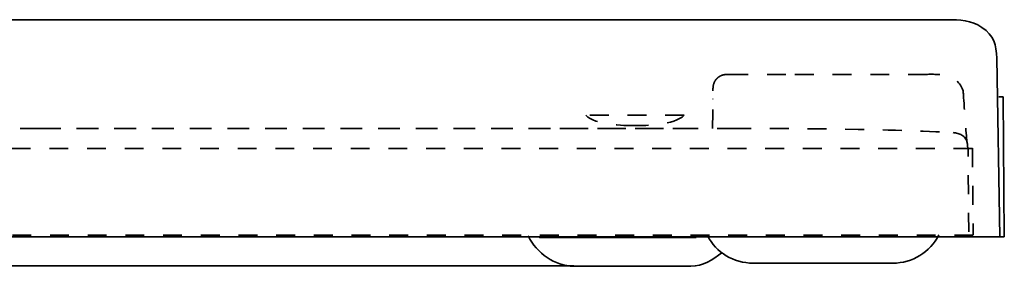
# Model space of a CAD drawing. Units: inches. Extents: x -81 to 291, y 125 to 173.
# Drawn here: x 101 to 291, y 125 to 173 of the extents above; entities that cross this region are included whole.
import ezdxf

# ---------------------------------------------------------------- set-up
doc = ezdxf.new("R2010")
doc.units = ezdxf.units.IN
doc.header["$MEASUREMENT"] = 0
for name, pattern in [('AI-Linetype-1', [7.270862, 3.635375, -3.635487]), ('AI-Linetype-10', [7.270862, 3.635375, -3.635487]), ('AI-Linetype-11', [7.270862, 3.635375, -3.635487]), ('AI-Linetype-12', [7.270862, 3.635375, -3.635487]), ('AI-Linetype-13', [7.270862, 3.635375, -3.635487]), ('AI-Linetype-14', [7.270862, 3.635375, -3.635487]), ('AI-Linetype-15', [7.270862, 3.635375, -3.635487]), ('AI-Linetype-16', [7.270862, 3.635375, -3.635487]), ('AI-Linetype-18', [7.270862, 3.635375, -3.635487]), ('AI-Linetype-19', [7.270862, 3.635375, -3.635487]), ('AI-Linetype-2', [7.270862, 3.635375, -3.635487]), ('AI-Linetype-20', [7.270862, 3.635375, -3.635487]), ('AI-Linetype-21', [7.270862, 3.635375, -3.635487]), ('AI-Linetype-24', [7.270862, 3.635375, -3.635487]), ('AI-Linetype-25', [7.270862, 3.635375, -3.635487]), ('AI-Linetype-26', [7.270862, 3.635375, -3.635487]), ('AI-Linetype-27', [7.270862, 3.635375, -3.635487]), ('AI-Linetype-28', [7.270862, 3.635375, -3.635487]), ('AI-Linetype-29', [7.270862, 3.635375, -3.635487]), ('AI-Linetype-30', [7.270862, 3.635375, -3.635487]), ('AI-Linetype-31', [7.270862, 3.635375, -3.635487]), ('AI-Linetype-32', [7.270862, 3.635375, -3.635487]), ('AI-Linetype-33', [7.270862, 3.635375, -3.635487]), ('AI-Linetype-34', [7.270862, 3.635375, -3.635487]), ('AI-Linetype-35', [7.270862, 3.635375, -3.635487]), ('AI-Linetype-36', [7.270862, 3.635375, -3.635487]), ('AI-Linetype-37', [7.270862, 3.635375, -3.635487]), ('AI-Linetype-38', [7.270862, 3.635375, -3.635487]), ('AI-Linetype-39', [7.270862, 3.635375, -3.635487]), ('AI-Linetype-40', [7.270862, 3.635375, -3.635487]), ('AI-Linetype-41', [7.270862, 3.635375, -3.635487]), ('AI-Linetype-42', [7.270862, 3.635375, -3.635487]), ('AI-Linetype-43', [7.270862, 3.635375, -3.635487]), ('AI-Linetype-44', [7.270862, 3.635375, -3.635487]), ('AI-Linetype-45', [7.270862, 3.635375, -3.635487]), ('AI-Linetype-46', [7.270862, 3.635375, -3.635487]), ('AI-Linetype-47', [7.270862, 3.635375, -3.635487]), ('AI-Linetype-48', [7.270862, 3.635375, -3.635487]), ('AI-Linetype-49', [7.270862, 3.635375, -3.635487]), ('AI-Linetype-50', [7.270862, 3.635375, -3.635487]), ('AI-Linetype-51', [7.270862, 3.635375, -3.635487]), ('AI-Linetype-52', [7.270862, 3.635375, -3.635487]), ('AI-Linetype-53', [7.270862, 3.635375, -3.635487]), ('AI-Linetype-54', [7.270862, 3.635375, -3.635487]), ('AI-Linetype-55', [7.270862, 3.635375, -3.635487]), ('AI-Linetype-56', [7.270862, 3.635375, -3.635487]), ('AI-Linetype-57', [7.270862, 3.635375, -3.635487]), ('AI-Linetype-59', [7.270862, 3.635375, -3.635487]), ('AI-Linetype-6', [7.270862, 3.635375, -3.635487]), ('AI-Linetype-60', [7.270862, 3.635375, -3.635487]), ('AI-Linetype-61', [7.270862, 3.635375, -3.635487]), ('AI-Linetype-8', [7.270862, 3.635375, -3.635487]), ('AI-Linetype-9', [7.270862, 3.635375, -3.635487])]:
    doc.linetypes.add(name, pattern=pattern)

# ---------------------------------------------------------------- blocks, each defined once
blk = doc.blocks.new('block 2')
at = {"color": 6, "linetype": 'AI-Linetype-1', "lineweight": 35}
blk.add_open_spline([(229.63, 154.05), (227.72, 152.13), (222.29, 152.05), (220.13, 152.05)], degree=3, dxfattribs=at)
blk = doc.blocks.new('block 3')
at = {"color": 6, "linetype": 'AI-Linetype-2', "lineweight": 35}
blk.add_open_spline([(220.13, 152.05), (217.96, 152.05), (212.53, 152.13), (210.63, 154.05)], degree=3, dxfattribs=at)
blk = doc.blocks.new('block 5')
at = {"color": 7, "lineweight": 35}
blk.add_lwpolyline([(291.18, 157.59), (291.42, 130.55)], dxfattribs=at)
blk = doc.blocks.new('block 6')
at = {"color": 7, "lineweight": 35}
blk.add_open_spline([(289.96, 165.05), (289.89, 167.62), (289.42, 169.48), (287.11, 171.02), (284.98, 172.45), (282.84, 172.51), (280.46, 172.5)], degree=3, knots=[0, 0, 0, 0, 1, 1, 1, 2, 2, 2, 2], dxfattribs=at)
blk = doc.blocks.new('block 7')
at = {"color": 7, "lineweight": 35}
blk.add_lwpolyline([(280.46, 172.5), (105.13, 172.5)], dxfattribs=at)
blk = doc.blocks.new('block 8')
at = {"color": 7, "lineweight": 35}
blk.add_lwpolyline([(-70.21, 172.5), (105.13, 172.5)], dxfattribs=at)
blk = doc.blocks.new('block 14')
at = {"color": 7, "lineweight": 35}
blk.add_lwpolyline([(201.72, 130.47), (201.72, 130.47)], dxfattribs=at)
blk = doc.blocks.new('block 15')
at = {"color": 7, "lineweight": 35}
blk.add_lwpolyline([(231.93, 130.47), (231.93, 130.47)], dxfattribs=at)
blk = doc.blocks.new('block 18')
at = {"color": 6, "linetype": 'AI-Linetype-6', "lineweight": 35}
blk.add_open_spline([(229.63, 154.05), (229.14, 154.05), (211.11, 154.05), (210.63, 154.05)], degree=3, dxfattribs=at)
blk = doc.blocks.new('block 29')
at = {"color": 7, "lineweight": 35}
blk.add_open_spline([(201.7, 130.52), (201.7, 130.51), (201.7, 130.51), (201.7, 130.51), (201.7, 130.5), (201.71, 130.5), (201.71, 130.5), (201.71, 130.49), (201.71, 130.49), (201.71, 130.48), (201.72, 130.48), (201.72, 130.47), (201.72, 130.47), (201.72, 130.47), (201.72, 130.47), (201.73, 130.47)], degree=3, knots=[0, 0, 0, 0, 1, 1, 1, 2, 2, 2, 3, 3, 3, 4, 4, 4, 5, 5, 5, 5], dxfattribs=at)
blk = doc.blocks.new('block 30')
at = {"color": 7, "lineweight": 35}
blk.add_open_spline([(201.7, 130.53), (201.7, 130.53), (201.7, 130.53), (201.7, 130.52)], degree=3, dxfattribs=at)
blk = doc.blocks.new('block 31')
at = {"color": 7, "lineweight": 35}
blk.add_open_spline([(201.69, 130.54), (201.69, 130.54), (201.69, 130.54), (201.69, 130.53)], degree=3, dxfattribs=at)
blk = doc.blocks.new('block 32')
at = {"color": 7, "lineweight": 35}
blk.add_open_spline([(201.69, 130.55), (201.69, 130.55), (201.69, 130.55), (201.69, 130.55)], degree=3, dxfattribs=at)
blk = doc.blocks.new('block 33')
at = {"color": 7, "lineweight": 35}
blk.add_open_spline([(201.69, 130.57), (201.69, 130.57), (201.69, 130.56), (201.69, 130.56)], degree=3, dxfattribs=at)
blk = doc.blocks.new('block 34')
at = {"color": 7, "lineweight": 35}
blk.add_open_spline([(201.68, 130.6), (201.68, 130.6), (201.68, 130.6), (201.68, 130.6)], degree=3, dxfattribs=at)
blk = doc.blocks.new('block 35')
at = {"color": 7, "lineweight": 35}
blk.add_open_spline([(201.67, 130.62), (201.68, 130.61), (201.68, 130.61), (201.68, 130.61)], degree=3, dxfattribs=at)
blk = doc.blocks.new('block 36')
at = {"color": 7, "lineweight": 35}
blk.add_open_spline([(201.67, 130.64), (201.67, 130.63), (201.67, 130.63), (201.67, 130.62)], degree=3, dxfattribs=at)
blk = doc.blocks.new('block 37')
at = {"color": 7, "lineweight": 35}
blk.add_open_spline([(231.98, 130.63), (231.98, 130.63), (231.98, 130.64), (231.98, 130.64)], degree=3, dxfattribs=at)
blk = doc.blocks.new('block 38')
at = {"color": 7, "lineweight": 35}
blk.add_open_spline([(231.98, 130.6), (231.98, 130.61), (231.98, 130.61), (231.98, 130.62)], degree=3, dxfattribs=at)
blk = doc.blocks.new('block 39')
at = {"color": 7, "lineweight": 35}
blk.add_open_spline([(231.97, 130.59), (231.97, 130.6), (231.98, 130.6), (231.98, 130.6)], degree=3, dxfattribs=at)
blk = doc.blocks.new('block 40')
at = {"color": 7, "lineweight": 35}
blk.add_open_spline([(231.97, 130.58), (231.97, 130.58), (231.97, 130.58), (231.97, 130.58)], degree=3, dxfattribs=at)
blk = doc.blocks.new('block 41')
at = {"color": 7, "lineweight": 35}
blk.add_open_spline([(231.96, 130.55), (231.96, 130.55), (231.97, 130.55), (231.97, 130.55)], degree=3, dxfattribs=at)
blk = doc.blocks.new('block 42')
at = {"color": 7, "lineweight": 35}
blk.add_open_spline([(231.96, 130.54), (231.96, 130.54), (231.96, 130.54), (231.96, 130.54)], degree=3, dxfattribs=at)
blk = doc.blocks.new('block 43')
at = {"color": 7, "lineweight": 35}
blk.add_open_spline([(231.93, 130.47), (231.93, 130.47), (231.93, 130.47), (231.93, 130.47), (231.93, 130.47), (231.94, 130.47), (231.94, 130.47), (231.94, 130.48), (231.94, 130.48), (231.94, 130.48), (231.95, 130.49), (231.95, 130.5), (231.95, 130.5), (231.95, 130.51), (231.96, 130.52), (231.96, 130.53)], degree=3, knots=[0, 0, 0, 0, 1, 1, 1, 2, 2, 2, 3, 3, 3, 4, 4, 4, 5, 5, 5, 5], dxfattribs=at)
blk = doc.blocks.new('block 44')
at = {"color": 7, "lineweight": 35}
blk.add_open_spline([(201.73, 130.47), (201.74, 130.47), (201.74, 130.48), (201.74, 130.48)], degree=3, dxfattribs=at)
blk = doc.blocks.new('block 45')
at = {"color": 7, "lineweight": 35}
blk.add_lwpolyline([(231.93, 130.47), (201.73, 130.47)], dxfattribs=at)
blk = doc.blocks.new('block 46')
at = {"color": 7, "lineweight": 35}
blk.add_open_spline([(231.92, 130.48), (231.92, 130.48), (231.92, 130.47), (231.93, 130.47)], degree=3, dxfattribs=at)
blk = doc.blocks.new('block 49')
at = {"color": 7, "lineweight": 35}
blk.add_open_spline([(105.13, 130.55), (73.24, 130.55), (41.34, 130.55), (9.45, 130.55)], degree=3, dxfattribs=at)
blk = doc.blocks.new('block 50')
at = {"color": 7, "lineweight": 35}
blk.add_open_spline([(200.8, 130.55), (168.91, 130.55), (137.02, 130.55), (105.13, 130.55)], degree=3, dxfattribs=at)
blk = doc.blocks.new('block 51')
at = {"color": 7, "lineweight": 35}
blk.add_open_spline([(232.85, 130.55), (222.17, 130.55), (211.49, 130.55), (200.8, 130.55)], degree=3, dxfattribs=at)
blk = doc.blocks.new('block 52')
at = {"color": 7, "lineweight": 35}
blk.add_open_spline([(291.42, 130.55), (277.64, 130.55), (246.63, 130.55), (232.85, 130.55)], degree=3, dxfattribs=at)
blk = doc.blocks.new('block 53')
at = {"color": 7, "lineweight": 35}
blk.add_open_spline([(291.18, 157.61), (290.89, 157.62), (290.62, 157.62), (290.33, 157.63)], degree=3, dxfattribs=at)
blk = doc.blocks.new('block 64')
at = {"color": 7, "lineweight": 35}
blk.add_open_spline([(201.67, 130.64), (201.67, 130.64), (201.67, 130.64), (201.67, 130.65)], degree=3, dxfattribs=at)
blk = doc.blocks.new('block 65')
at = {"color": 7, "lineweight": 35}
blk.add_open_spline([(201.67, 130.62), (201.67, 130.62), (201.67, 130.62), (201.67, 130.62)], degree=3, dxfattribs=at)
blk = doc.blocks.new('block 66')
at = {"color": 7, "lineweight": 35}
blk.add_open_spline([(201.68, 130.6), (201.68, 130.6), (201.68, 130.61), (201.68, 130.61)], degree=3, dxfattribs=at)
blk = doc.blocks.new('block 67')
at = {"color": 7, "lineweight": 35}
blk.add_open_spline([(201.69, 130.57), (201.68, 130.58), (201.68, 130.59), (201.68, 130.6)], degree=3, dxfattribs=at)
blk = doc.blocks.new('block 68')
at = {"color": 7, "lineweight": 35}
blk.add_open_spline([(201.69, 130.55), (201.69, 130.56), (201.69, 130.56), (201.69, 130.56)], degree=3, dxfattribs=at)
blk = doc.blocks.new('block 69')
at = {"color": 7, "lineweight": 35}
blk.add_open_spline([(201.69, 130.54), (201.69, 130.55), (201.69, 130.55), (201.69, 130.55)], degree=3, dxfattribs=at)
blk = doc.blocks.new('block 70')
at = {"color": 7, "lineweight": 35}
blk.add_open_spline([(201.7, 130.53), (201.7, 130.53), (201.69, 130.53), (201.69, 130.53)], degree=3, dxfattribs=at)
blk = doc.blocks.new('block 71')
at = {"color": 7, "lineweight": 35}
blk.add_open_spline([(201.7, 130.52), (201.7, 130.52), (201.7, 130.52), (201.7, 130.52)], degree=3, dxfattribs=at)
blk = doc.blocks.new('block 72')
at = {"color": 7, "lineweight": 35}
blk.add_open_spline([(201.73, 130.47), (201.72, 130.47), (201.72, 130.47), (201.72, 130.48)], degree=3, dxfattribs=at)
blk = doc.blocks.new('block 73')
at = {"color": 7, "lineweight": 35}
blk.add_open_spline([(231.94, 130.47), (231.93, 130.47), (231.93, 130.47), (231.93, 130.47)], degree=3, dxfattribs=at)
blk = doc.blocks.new('block 74')
at = {"color": 7, "lineweight": 35}
blk.add_open_spline([(231.96, 130.54), (231.96, 130.54), (231.96, 130.53), (231.96, 130.53)], degree=3, dxfattribs=at)
blk = doc.blocks.new('block 75')
at = {"color": 7, "lineweight": 35}
blk.add_open_spline([(231.96, 130.55), (231.96, 130.55), (231.96, 130.54), (231.96, 130.54)], degree=3, dxfattribs=at)
blk = doc.blocks.new('block 76')
at = {"color": 7, "lineweight": 35}
blk.add_open_spline([(231.97, 130.58), (231.97, 130.57), (231.97, 130.56), (231.97, 130.55)], degree=3, dxfattribs=at)
blk = doc.blocks.new('block 77')
at = {"color": 7, "lineweight": 35}
blk.add_open_spline([(231.97, 130.59), (231.97, 130.59), (231.97, 130.59), (231.97, 130.58)], degree=3, dxfattribs=at)
blk = doc.blocks.new('block 78')
at = {"color": 7, "lineweight": 35}
blk.add_open_spline([(231.98, 130.6), (231.98, 130.6), (231.98, 130.6), (231.98, 130.6)], degree=3, dxfattribs=at)
blk = doc.blocks.new('block 79')
at = {"color": 7, "lineweight": 35}
blk.add_open_spline([(231.98, 130.63), (231.98, 130.63), (231.98, 130.62), (231.98, 130.62)], degree=3, dxfattribs=at)
blk = doc.blocks.new('block 80')
at = {"color": 7, "lineweight": 35}
blk.add_open_spline([(231.98, 130.65), (231.98, 130.64), (231.98, 130.64), (231.98, 130.64)], degree=3, dxfattribs=at)
blk = doc.blocks.new('block 83')
at = {"color": 7, "lineweight": 35}
blk.add_lwpolyline([(290.56, 130.55), (289.96, 165.05)], dxfattribs=at)
blk = doc.blocks.new('block 84')
at = {"color": 6, "linetype": 'AI-Linetype-8', "lineweight": 35}
blk.add_open_spline([(275.37, 161.94), (276.94, 161.94), (278.5, 162.06), (280.08, 161.73), (281.75, 161.39), (282.9, 160.41), (283.48, 158.79)], degree=3, knots=[0, 0, 0, 0, 1, 1, 1, 2, 2, 2, 2], dxfattribs=at)
blk = doc.blocks.new('block 85')
at = {"color": 6, "linetype": 'AI-Linetype-9', "lineweight": 35}
blk.add_lwpolyline([(274.79, 161.94), (275.37, 161.94)], dxfattribs=at)
blk = doc.blocks.new('block 86')
at = {"color": 6, "linetype": 'AI-Linetype-10', "lineweight": 35}
blk.add_lwpolyline([(274.79, 161.94), (274.79, 161.94)], dxfattribs=at)
blk = doc.blocks.new('block 87')
at = {"color": 6, "linetype": 'AI-Linetype-11', "lineweight": 35}
blk.add_open_spline([(251.02, 161.95), (258.95, 161.95), (266.87, 161.94), (274.79, 161.94)], degree=3, dxfattribs=at)
blk = doc.blocks.new('block 88')
at = {"color": 6, "linetype": 'AI-Linetype-12', "lineweight": 35}
blk.add_lwpolyline([(235.14, 153.95), (235.14, 153.95)], dxfattribs=at)
blk = doc.blocks.new('block 89')
at = {"color": 6, "linetype": 'AI-Linetype-13', "lineweight": 35}
blk.add_open_spline([(237.51, 161.9), (237.8, 161.94), (238.08, 161.95), (238.37, 161.95)], degree=3, dxfattribs=at)
blk = doc.blocks.new('block 90')
at = {"color": 6, "linetype": 'AI-Linetype-14', "lineweight": 35}
blk.add_open_spline([(237.3, 161.87), (237.31, 161.87), (237.32, 161.87), (237.34, 161.88)], degree=3, dxfattribs=at)
blk = doc.blocks.new('block 91')
at = {"color": 6, "linetype": 'AI-Linetype-15', "lineweight": 35}
blk.add_open_spline([(237.26, 161.86), (237.27, 161.86), (237.29, 161.87), (237.3, 161.87)], degree=3, dxfattribs=at)
blk = doc.blocks.new('block 92')
at = {"color": 6, "linetype": 'AI-Linetype-16', "lineweight": 35}
blk.add_open_spline([(237.03, 161.8), (237.04, 161.8), (237.06, 161.81), (237.07, 161.81)], degree=3, dxfattribs=at)
blk = doc.blocks.new('block 94')
at = {"color": 6, "linetype": 'AI-Linetype-18', "lineweight": 35}
blk.add_lwpolyline([(238.38, 161.95), (251.02, 161.95)], dxfattribs=at)
blk = doc.blocks.new('block 95')
at = {"color": 6, "linetype": 'AI-Linetype-19', "lineweight": 35}
blk.add_lwpolyline([(285.27, 147.69), (285.41, 130.98)], dxfattribs=at)
blk = doc.blocks.new('block 96')
at = {"color": 6, "linetype": 'AI-Linetype-20', "lineweight": 35}
blk.add_open_spline([(284.22, 148.74), (283.99, 150.17), (282.76, 150.61), (281.52, 150.7)], degree=3, dxfattribs=at)
blk = doc.blocks.new('block 97')
at = {"color": 6, "linetype": 'AI-Linetype-21', "lineweight": 35}
blk.add_open_spline([(283.48, 158.79), (283.51, 158), (284.12, 149.51), (284.23, 148.73)], degree=3, dxfattribs=at)
blk = doc.blocks.new('block 100')
at = {"color": 7, "lineweight": 35}
blk.add_open_spline([(278.78, 130.96), (277.1, 127.62), (273.67, 125.5), (269.91, 125.5)], degree=3, dxfattribs=at)
blk = doc.blocks.new('block 101')
at = {"color": 7, "lineweight": 35}
blk.add_lwpolyline([(269.91, 125.5), (242.91, 125.5)], dxfattribs=at)
blk = doc.blocks.new('block 102')
at = {"color": 7, "lineweight": 35}
blk.add_open_spline([(236.92, 127.51), (235.19, 126.17), (233.14, 124.9), (230.95, 124.89)], degree=3, dxfattribs=at)
blk = doc.blocks.new('block 103')
at = {"color": 7, "lineweight": 35}
blk.add_lwpolyline([(222.92, 124.89), (208.43, 124.89)], dxfattribs=at)
blk = doc.blocks.new('block 104')
at = {"color": 7, "lineweight": 35}
blk.add_lwpolyline([(230.9, 124.89), (222.92, 124.89)], dxfattribs=at)
blk = doc.blocks.new('block 105')
at = {"color": 7, "lineweight": 35}
blk.add_open_spline([(208.35, 124.89), (204.62, 124.92), (201.21, 127.43), (199.52, 130.77)], degree=3, dxfattribs=at)
blk = doc.blocks.new('block 112')
at = {"color": 6, "linetype": 'AI-Linetype-24', "lineweight": 35}
blk.add_open_spline([(231.08, 151.52), (220.59, 151.52), (210.09, 151.52), (199.59, 151.52)], degree=3, dxfattribs=at)
blk = doc.blocks.new('block 113')
at = {"color": 6, "linetype": 'AI-Linetype-25', "lineweight": 35}
blk.add_open_spline([(235.74, 160.9), (235.69, 160.84), (235.65, 160.77), (235.61, 160.71), (235.57, 160.64), (235.53, 160.58), (235.49, 160.51), (235.42, 160.36), (235.36, 160.2), (235.31, 160.04), (235.29, 159.96), (235.27, 159.89), (235.26, 159.81), (235.24, 159.73), (235.23, 159.65), (235.22, 159.57), (235.2, 159.36), (235.19, 159.15), (235.19, 158.94)], degree=3, knots=[0, 0, 0, 0, 1, 1, 1, 2, 2, 2, 3, 3, 3, 4, 4, 4, 5, 5, 5, 6, 6, 6, 6], dxfattribs=at)
blk = doc.blocks.new('block 114')
at = {"color": 6, "linetype": 'AI-Linetype-26', "lineweight": 35}
blk.add_open_spline([(236, 161.2), (235.91, 161.12), (235.83, 161.03), (235.76, 160.93)], degree=3, dxfattribs=at)
blk = doc.blocks.new('block 115')
at = {"color": 6, "linetype": 'AI-Linetype-27', "lineweight": 35}
blk.add_open_spline([(236.15, 161.34), (236.12, 161.31), (236.09, 161.28), (236.06, 161.26)], degree=3, dxfattribs=at)
blk = doc.blocks.new('block 116')
at = {"color": 6, "linetype": 'AI-Linetype-28', "lineweight": 35}
blk.add_open_spline([(236.49, 161.56), (236.39, 161.51), (236.3, 161.45), (236.22, 161.39)], degree=3, dxfattribs=at)
blk = doc.blocks.new('block 117')
at = {"color": 6, "linetype": 'AI-Linetype-29', "lineweight": 35}
blk.add_open_spline([(237.08, 161.82), (237, 161.79), (236.92, 161.76), (236.84, 161.73)], degree=3, dxfattribs=at)
blk = doc.blocks.new('block 118')
at = {"color": 6, "linetype": 'AI-Linetype-30', "lineweight": 35}
blk.add_open_spline([(237.67, 161.92), (237.47, 161.9), (237.28, 161.87), (237.08, 161.82)], degree=3, dxfattribs=at)
blk = doc.blocks.new('block 119')
at = {"color": 6, "linetype": 'AI-Linetype-31', "lineweight": 35}
blk.add_open_spline([(238.35, 161.94), (238.14, 161.94), (237.93, 161.94), (237.71, 161.92)], degree=3, dxfattribs=at)
blk = doc.blocks.new('block 120')
at = {"color": 6, "linetype": 'AI-Linetype-32', "lineweight": 35}
blk.add_open_spline([(276.62, 161.93), (276.56, 161.93), (276.5, 161.93), (276.44, 161.93)], degree=3, dxfattribs=at)
blk = doc.blocks.new('block 121')
at = {"color": 6, "linetype": 'AI-Linetype-33', "lineweight": 35}
blk.add_lwpolyline([(262.09, 151.28), (262.09, 151.28)], dxfattribs=at)
blk = doc.blocks.new('block 122')
at = {"color": 6, "linetype": 'AI-Linetype-34', "lineweight": 35}
blk.add_open_spline([(274.79, 161.94), (274.81, 161.95), (274.8, 161.92), (274.8, 161.91)], degree=3, dxfattribs=at)
blk = doc.blocks.new('block 123')
at = {"color": 6, "linetype": 'AI-Linetype-35', "lineweight": 35}
blk.add_open_spline([(274.79, 161.93), (274.79, 161.93), (274.79, 161.94), (274.79, 161.94)], degree=3, dxfattribs=at)
blk = doc.blocks.new('block 124')
at = {"color": 6, "linetype": 'AI-Linetype-36', "lineweight": 35}
blk.add_lwpolyline([(275.37, 161.93), (274.79, 161.93)], dxfattribs=at)
blk = doc.blocks.new('block 125')
at = {"color": 6, "linetype": 'AI-Linetype-37', "lineweight": 35}
blk.add_open_spline([(274.79, 161.94), (274.79, 161.94), (274.79, 161.94), (274.79, 161.94)], degree=3, dxfattribs=at)
blk = doc.blocks.new('block 126')
at = {"color": 6, "linetype": 'AI-Linetype-38', "lineweight": 35}
blk.add_open_spline([(237.67, 161.92), (237.9, 161.94), (238.13, 161.95), (238.36, 161.95)], degree=3, dxfattribs=at)
blk = doc.blocks.new('block 127')
at = {"color": 6, "linetype": 'AI-Linetype-39', "lineweight": 35}
blk.add_open_spline([(237.24, 161.86), (237.34, 161.88), (237.45, 161.9), (237.55, 161.91)], degree=3, dxfattribs=at)
blk = doc.blocks.new('block 128')
at = {"color": 6, "linetype": 'AI-Linetype-40', "lineweight": 35}
blk.add_open_spline([(236.46, 161.55), (236.65, 161.66), (236.86, 161.75), (237.08, 161.82)], degree=3, dxfattribs=at)
blk = doc.blocks.new('block 129')
at = {"color": 6, "linetype": 'AI-Linetype-41', "lineweight": 35}
blk.add_open_spline([(236.15, 161.34), (236.19, 161.36), (236.22, 161.39), (236.25, 161.41)], degree=3, dxfattribs=at)
blk = doc.blocks.new('block 130')
at = {"color": 6, "linetype": 'AI-Linetype-42', "lineweight": 35}
blk.add_open_spline([(236, 161.2), (236.02, 161.22), (236.04, 161.24), (236.06, 161.26)], degree=3, dxfattribs=at)
blk = doc.blocks.new('block 131')
at = {"color": 6, "linetype": 'AI-Linetype-43', "lineweight": 35}
blk.add_open_spline([(235.34, 160.11), (235.43, 160.42), (235.57, 160.68), (235.76, 160.93)], degree=3, dxfattribs=at)
blk = doc.blocks.new('block 132')
at = {"color": 6, "linetype": 'AI-Linetype-44', "lineweight": 35}
blk.add_open_spline([(235.22, 159.56), (235.24, 159.7), (235.26, 159.83), (235.29, 159.96)], degree=3, dxfattribs=at)
blk = doc.blocks.new('block 133')
at = {"color": 6, "linetype": 'AI-Linetype-45', "lineweight": 35}
blk.add_open_spline([(235.2, 159.28), (235.2, 159.33), (235.2, 159.39), (235.21, 159.44)], degree=3, dxfattribs=at)
blk = doc.blocks.new('block 134')
at = {"color": 6, "linetype": 'AI-Linetype-46', "lineweight": 35}
blk.add_open_spline([(235.12, 151.52), (235.12, 151.65), (235.19, 159.08), (235.19, 159.21)], degree=3, dxfattribs=at)
blk = doc.blocks.new('block 135')
at = {"color": 6, "linetype": 'AI-Linetype-47', "lineweight": 35}
blk.add_open_spline([(285.41, 130.92), (282.58, 130.92), (-73.13, 130.92), (-75.96, 130.93)], degree=3, dxfattribs=at)
blk = doc.blocks.new('block 136')
at = {"color": 6, "linetype": 'AI-Linetype-48', "lineweight": 35}
blk.add_lwpolyline([(284.56, 131.55), (284.42, 147.67)], dxfattribs=at)
blk = doc.blocks.new('block 137')
at = {"color": 6, "linetype": 'AI-Linetype-49', "lineweight": 35}
blk.add_open_spline([(275.37, 161.93), (275.72, 161.93), (276.08, 161.93), (276.44, 161.93)], degree=3, dxfattribs=at)
blk = doc.blocks.new('block 138')
at = {"color": 6, "linetype": 'AI-Linetype-50', "lineweight": 35}
blk.add_lwpolyline([(274.79, 161.93), (275.37, 161.93)], dxfattribs=at)
blk = doc.blocks.new('block 139')
at = {"color": 6, "linetype": 'AI-Linetype-51', "lineweight": 35}
blk.add_open_spline([(285.27, 147.65), (284.87, 147.65), (-75.41, 147.65), (-75.82, 147.64)], degree=3, dxfattribs=at)
blk = doc.blocks.new('block 140')
at = {"color": 6, "linetype": 'AI-Linetype-52', "lineweight": 35}
blk.add_open_spline([(238.92, 151.52), (250.18, 151.51), (270.35, 151.37), (281.6, 150.7)], degree=3, dxfattribs=at)
blk = doc.blocks.new('block 141')
at = {"color": 6, "linetype": 'AI-Linetype-53', "lineweight": 35}
blk.add_lwpolyline([(105.12, 151.52), (238.92, 151.52)], dxfattribs=at)
blk = doc.blocks.new('block 142')
at = {"color": 6, "linetype": 'AI-Linetype-54', "lineweight": 35}
blk.add_open_spline([(105.12, 151.52), (98.34, 151.52), (91.56, 151.52), (84.78, 151.52), (78.46, 151.52), (72.13, 151.52), (65.81, 151.52), (54.73, 151.51), (43.65, 151.51), (32.57, 151.51), (23.5, 151.51), (14.42, 151.51), (5.35, 151.5), (-1.57, 151.5), (-8.49, 151.5), (-15.4, 151.49)], degree=3, knots=[0, 0, 0, 0, 1, 1, 1, 2, 2, 2, 3, 3, 3, 4, 4, 4, 5, 5, 5, 5], dxfattribs=at)
blk = doc.blocks.new('block 143')
at = {"color": 6, "linetype": 'AI-Linetype-55', "lineweight": 35}
blk.add_open_spline([(225.65, 151.49), (222.48, 151.5), (219.3, 151.5), (216.12, 151.5), (212.36, 151.5), (208.59, 151.5), (204.83, 151.5), (195.81, 151.51), (186.79, 151.51), (177.77, 151.51), (153.56, 151.52), (129.34, 151.52), (105.12, 151.52)], degree=3, knots=[0, 0, 0, 0, 1, 1, 1, 2, 2, 2, 3, 3, 3, 4, 4, 4, 4], dxfattribs=at)
blk = doc.blocks.new('block 144')
at = {"color": 7, "lineweight": 35}
blk.add_open_spline([(3.58, 125), (32.1, 125), (179.83, 124.99), (208.35, 124.98)], degree=3, dxfattribs=at)
blk = doc.blocks.new('block 145')
at = {"color": 7, "lineweight": 35}
blk.add_open_spline([(242.91, 125.5), (239.2, 125.5), (235.82, 127.56), (234.11, 130.81)], degree=3, dxfattribs=at)
blk = doc.blocks.new('block 148')
at = {"color": 7, "lineweight": 35}
blk.add_open_spline([(230.9, 124.89), (230.9, 124.89), (230.9, 124.89), (230.9, 124.89)], degree=3, dxfattribs=at)
blk = doc.blocks.new('block 149')
at = {"color": 6, "linetype": 'AI-Linetype-56', "lineweight": 35}
blk.add_open_spline([(284.21, 148.94), (284.33, 148.54), (284.34, 148.14), (284.35, 147.73)], degree=3, dxfattribs=at)
blk = doc.blocks.new('block 150')
at = {"color": 6, "linetype": 'AI-Linetype-57', "lineweight": 35}
blk.add_open_spline([(235.14, 154.23), (235.14, 154.25), (235.14, 154.27), (235.14, 154.29)], degree=3, dxfattribs=at)
blk = doc.blocks.new('block 152')
at = {"color": 6, "linetype": 'AI-Linetype-59', "lineweight": 35}
blk.add_open_spline([(235.17, 157.16), (235.17, 157.19), (235.17, 157.22), (235.17, 157.25)], degree=3, dxfattribs=at)
blk = doc.blocks.new('block 153')
at = {"color": 6, "linetype": 'AI-Linetype-60', "lineweight": 35}
blk.add_lwpolyline([(238.36, 161.95), (251.02, 161.95)], dxfattribs=at)
blk = doc.blocks.new('block 154')
at = {"color": 6, "linetype": 'AI-Linetype-61', "lineweight": 35}
blk.add_open_spline([(251.02, 161.93), (258.94, 161.93), (266.87, 161.93), (274.79, 161.93)], degree=3, dxfattribs=at)

msp = doc.modelspace()

# ---------------------------------------------------------------- block references
for name in ['block 8', 'block 7', 'block 6', 'block 83', 'block 116', 'block 128', 'block 117', 'block 92', 'block 118', 'block 127', 'block 91', 'block 90', 'block 89', 'block 126', 'block 119', 'block 153', 'block 94', 'block 87', 'block 154', 'block 122', 'block 85', 'block 86', 'block 123', 'block 125', 'block 124', 'block 138', 'block 84', 'block 137', 'block 120', 'block 113', 'block 132', 'block 131', 'block 114', 'block 130', 'block 115', 'block 129', 'block 134', 'block 133', 'block 97', 'block 152', 'block 53', 'block 5', 'block 3', 'block 18', 'block 2', 'block 150', 'block 88', 'block 142', 'block 141', 'block 143', 'block 112', 'block 140', 'block 121', 'block 96', 'block 149', 'block 139', 'block 136', 'block 95', 'block 135', 'block 49', 'block 50', 'block 105', 'block 51', 'block 64', 'block 36', 'block 35', 'block 65', 'block 66', 'block 34', 'block 67', 'block 33', 'block 68', 'block 32', 'block 69', 'block 31', 'block 70', 'block 30', 'block 29', 'block 71', 'block 72', 'block 14', 'block 44', 'block 45', 'block 46', 'block 43', 'block 15', 'block 73', 'block 41', 'block 75', 'block 42', 'block 74', 'block 39', 'block 77', 'block 40', 'block 76', 'block 80', 'block 37', 'block 79', 'block 38', 'block 78', 'block 52', 'block 145', 'block 100', 'block 102', 'block 101', 'block 144', 'block 103', 'block 104', 'block 148']:
    msp.add_blockref(name, (0, 0))

doc.saveas('drawing.dxf')
